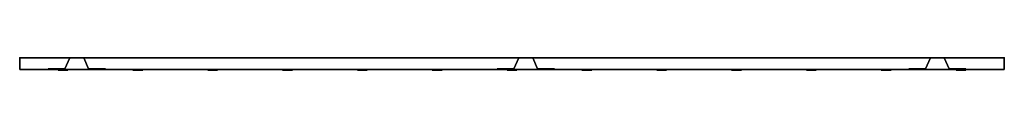
# Model space of a CAD drawing. Units: metres. Extents: x 0 to 1, y -0.01 to 0.
import ezdxf

# ---------------------------------------------------------------- set-up
doc = ezdxf.new("R2010")
doc.units = ezdxf.units.M
for name, color, linetype in [('72_CPX_INSERT', 7, 'Continuous'), ('72_CPX_WB_D2_ANY', 2, 'Continuous'), ('72_CPX_WB_D2SNAP', 1, 'Continuous'), ('72_CPX_WB_D3_SH_LOCH', 7, 'Continuous'), ('72_CPX_WB_D3_SH_LOCHPLATTE', 7, 'Continuous')]:
    doc.layers.add(name, color=color, linetype=linetype)

# ---------------------------------------------------------------- blocks, each defined once
blk = doc.blocks.new('72CPX_WB_D3_LOCHPB2')
for points in [[(0.039, -0.0125, 0.029), (0.049, -0.0125, 0.029), (0.049, -0.0125, 0.039), (0.039, -0.0125, 0.039)], [(0.039, -0.0125, 0.105), (0.049, -0.0125, 0.105), (0.049, -0.0125, 0.115), (0.039, -0.0125, 0.115)], [(0.039, -0.0125, 0.181), (0.049, -0.0125, 0.181), (0.049, -0.0125, 0.191), (0.039, -0.0125, 0.191)], [(0.039, -0.0125, 0.257), (0.049, -0.0125, 0.257), (0.049, -0.0125, 0.267), (0.039, -0.0125, 0.267)], [(0.039, -0.0125, 0.333), (0.049, -0.0125, 0.333), (0.049, -0.0125, 0.343), (0.039, -0.0125, 0.343)], [(0.039, -0.0125, 0.409), (0.049, -0.0125, 0.409), (0.049, -0.0125, 0.419), (0.039, -0.0125, 0.419)], [(0.115, -0.0125, 0.029), (0.125, -0.0125, 0.029), (0.125, -0.0125, 0.039), (0.115, -0.0125, 0.039)], [(0.115, -0.0125, 0.105), (0.125, -0.0125, 0.105), (0.125, -0.0125, 0.115), (0.115, -0.0125, 0.115)], [(0.115, -0.0125, 0.181), (0.125, -0.0125, 0.181), (0.125, -0.0125, 0.191), (0.115, -0.0125, 0.191)], [(0.115, -0.0125, 0.257), (0.125, -0.0125, 0.257), (0.125, -0.0125, 0.267), (0.115, -0.0125, 0.267)], [(0.115, -0.0125, 0.333), (0.125, -0.0125, 0.333), (0.125, -0.0125, 0.343), (0.115, -0.0125, 0.343)], [(0.115, -0.0125, 0.409), (0.125, -0.0125, 0.409), (0.125, -0.0125, 0.419), (0.115, -0.0125, 0.419)], [(0.191, -0.0125, 0.029), (0.201, -0.0125, 0.029), (0.201, -0.0125, 0.039), (0.191, -0.0125, 0.039)], [(0.191, -0.0125, 0.105), (0.201, -0.0125, 0.105), (0.201, -0.0125, 0.115), (0.191, -0.0125, 0.115)], [(0.191, -0.0125, 0.181), (0.201, -0.0125, 0.181), (0.201, -0.0125, 0.191), (0.191, -0.0125, 0.191)], [(0.191, -0.0125, 0.257), (0.201, -0.0125, 0.257), (0.201, -0.0125, 0.267), (0.191, -0.0125, 0.267)], [(0.191, -0.0125, 0.333), (0.201, -0.0125, 0.333), (0.201, -0.0125, 0.343), (0.191, -0.0125, 0.343)], [(0.191, -0.0125, 0.409), (0.201, -0.0125, 0.409), (0.201, -0.0125, 0.419), (0.191, -0.0125, 0.419)], [(0.267, -0.0125, 0.029), (0.277, -0.0125, 0.029), (0.277, -0.0125, 0.039), (0.267, -0.0125, 0.039)], [(0.267, -0.0125, 0.105), (0.277, -0.0125, 0.105), (0.277, -0.0125, 0.115), (0.267, -0.0125, 0.115)], [(0.267, -0.0125, 0.181), (0.277, -0.0125, 0.181), (0.277, -0.0125, 0.191), (0.267, -0.0125, 0.191)], [(0.267, -0.0125, 0.257), (0.277, -0.0125, 0.257), (0.277, -0.0125, 0.267), (0.267, -0.0125, 0.267)], [(0.267, -0.0125, 0.333), (0.277, -0.0125, 0.333), (0.277, -0.0125, 0.343), (0.267, -0.0125, 0.343)], [(0.267, -0.0125, 0.409), (0.277, -0.0125, 0.409), (0.277, -0.0125, 0.419), (0.267, -0.0125, 0.419)], [(0.343, -0.0125, 0.029), (0.353, -0.0125, 0.029), (0.353, -0.0125, 0.039), (0.343, -0.0125, 0.039)], [(0.343, -0.0125, 0.105), (0.353, -0.0125, 0.105), (0.353, -0.0125, 0.115), (0.343, -0.0125, 0.115)], [(0.343, -0.0125, 0.181), (0.353, -0.0125, 0.181), (0.353, -0.0125, 0.191), (0.343, -0.0125, 0.191)], [(0.343, -0.0125, 0.257), (0.353, -0.0125, 0.257), (0.353, -0.0125, 0.267), (0.343, -0.0125, 0.267)], [(0.343, -0.0125, 0.333), (0.353, -0.0125, 0.333), (0.353, -0.0125, 0.343), (0.343, -0.0125, 0.343)], [(0.343, -0.0125, 0.409), (0.353, -0.0125, 0.409), (0.353, -0.0125, 0.419), (0.343, -0.0125, 0.419)], [(0.419, -0.0125, 0.029), (0.429, -0.0125, 0.029), (0.429, -0.0125, 0.039), (0.419, -0.0125, 0.039)], [(0.419, -0.0125, 0.105), (0.429, -0.0125, 0.105), (0.429, -0.0125, 0.115), (0.419, -0.0125, 0.115)], [(0.419, -0.0125, 0.181), (0.429, -0.0125, 0.181), (0.429, -0.0125, 0.191), (0.419, -0.0125, 0.191)], [(0.419, -0.0125, 0.257), (0.429, -0.0125, 0.257), (0.429, -0.0125, 0.267), (0.419, -0.0125, 0.267)], [(0.419, -0.0125, 0.333), (0.429, -0.0125, 0.333), (0.429, -0.0125, 0.343), (0.419, -0.0125, 0.343)], [(0.419, -0.0125, 0.409), (0.429, -0.0125, 0.409), (0.429, -0.0125, 0.419), (0.419, -0.0125, 0.419)], [(0.495, -0.0125, 0.029), (0.505, -0.0125, 0.029), (0.505, -0.0125, 0.039), (0.495, -0.0125, 0.039)], [(0.495, -0.0125, 0.105), (0.505, -0.0125, 0.105), (0.505, -0.0125, 0.115), (0.495, -0.0125, 0.115)], [(0.495, -0.0125, 0.181), (0.505, -0.0125, 0.181), (0.505, -0.0125, 0.191), (0.495, -0.0125, 0.191)], [(0.495, -0.0125, 0.257), (0.505, -0.0125, 0.257), (0.505, -0.0125, 0.267), (0.495, -0.0125, 0.267)], [(0.495, -0.0125, 0.333), (0.505, -0.0125, 0.333), (0.505, -0.0125, 0.343), (0.495, -0.0125, 0.343)], [(0.495, -0.0125, 0.409), (0.505, -0.0125, 0.409), (0.505, -0.0125, 0.419), (0.495, -0.0125, 0.419)], [(0.571, -0.0125, 0.029), (0.581, -0.0125, 0.029), (0.581, -0.0125, 0.039), (0.571, -0.0125, 0.039)], [(0.571, -0.0125, 0.105), (0.581, -0.0125, 0.105), (0.581, -0.0125, 0.115), (0.571, -0.0125, 0.115)], [(0.571, -0.0125, 0.181), (0.581, -0.0125, 0.181), (0.581, -0.0125, 0.191), (0.571, -0.0125, 0.191)], [(0.571, -0.0125, 0.257), (0.581, -0.0125, 0.257), (0.581, -0.0125, 0.267), (0.571, -0.0125, 0.267)], [(0.571, -0.0125, 0.333), (0.581, -0.0125, 0.333), (0.581, -0.0125, 0.343), (0.571, -0.0125, 0.343)], [(0.571, -0.0125, 0.409), (0.581, -0.0125, 0.409), (0.581, -0.0125, 0.419), (0.571, -0.0125, 0.419)], [(0.647, -0.0125, 0.029), (0.657, -0.0125, 0.029), (0.657, -0.0125, 0.039), (0.647, -0.0125, 0.039)], [(0.647, -0.0125, 0.105), (0.657, -0.0125, 0.105), (0.657, -0.0125, 0.115), (0.647, -0.0125, 0.115)], [(0.647, -0.0125, 0.181), (0.657, -0.0125, 0.181), (0.657, -0.0125, 0.191), (0.647, -0.0125, 0.191)], [(0.647, -0.0125, 0.257), (0.657, -0.0125, 0.257), (0.657, -0.0125, 0.267), (0.647, -0.0125, 0.267)], [(0.647, -0.0125, 0.333), (0.657, -0.0125, 0.333), (0.657, -0.0125, 0.343), (0.647, -0.0125, 0.343)], [(0.647, -0.0125, 0.409), (0.657, -0.0125, 0.409), (0.657, -0.0125, 0.419), (0.647, -0.0125, 0.419)], [(0.723, -0.0125, 0.029), (0.733, -0.0125, 0.029), (0.733, -0.0125, 0.039), (0.723, -0.0125, 0.039)], [(0.723, -0.0125, 0.105), (0.733, -0.0125, 0.105), (0.733, -0.0125, 0.115), (0.723, -0.0125, 0.115)], [(0.723, -0.0125, 0.181), (0.733, -0.0125, 0.181), (0.733, -0.0125, 0.191), (0.723, -0.0125, 0.191)], [(0.723, -0.0125, 0.257), (0.733, -0.0125, 0.257), (0.733, -0.0125, 0.267), (0.723, -0.0125, 0.267)], [(0.723, -0.0125, 0.333), (0.733, -0.0125, 0.333), (0.733, -0.0125, 0.343), (0.723, -0.0125, 0.343)], [(0.723, -0.0125, 0.409), (0.733, -0.0125, 0.409), (0.733, -0.0125, 0.419), (0.723, -0.0125, 0.419)], [(0.799, -0.0125, 0.029), (0.809, -0.0125, 0.029), (0.809, -0.0125, 0.039), (0.799, -0.0125, 0.039)], [(0.799, -0.0125, 0.105), (0.809, -0.0125, 0.105), (0.809, -0.0125, 0.115), (0.799, -0.0125, 0.115)], [(0.799, -0.0125, 0.181), (0.809, -0.0125, 0.181), (0.809, -0.0125, 0.191), (0.799, -0.0125, 0.191)], [(0.799, -0.0125, 0.257), (0.809, -0.0125, 0.257), (0.809, -0.0125, 0.267), (0.799, -0.0125, 0.267)], [(0.799, -0.0125, 0.333), (0.809, -0.0125, 0.333), (0.809, -0.0125, 0.343), (0.799, -0.0125, 0.343)], [(0.799, -0.0125, 0.409), (0.809, -0.0125, 0.409), (0.809, -0.0125, 0.419), (0.799, -0.0125, 0.419)], [(0.875, -0.0125, 0.029), (0.885, -0.0125, 0.029), (0.885, -0.0125, 0.039), (0.875, -0.0125, 0.039)], [(0.875, -0.0125, 0.105), (0.885, -0.0125, 0.105), (0.885, -0.0125, 0.115), (0.875, -0.0125, 0.115)], [(0.875, -0.0125, 0.181), (0.885, -0.0125, 0.181), (0.885, -0.0125, 0.191), (0.875, -0.0125, 0.191)], [(0.875, -0.0125, 0.257), (0.885, -0.0125, 0.257), (0.885, -0.0125, 0.267), (0.875, -0.0125, 0.267)], [(0.875, -0.0125, 0.333), (0.885, -0.0125, 0.333), (0.885, -0.0125, 0.343), (0.875, -0.0125, 0.343)], [(0.875, -0.0125, 0.409), (0.885, -0.0125, 0.409), (0.885, -0.0125, 0.419), (0.875, -0.0125, 0.419)], [(0.951, -0.0125, 0.029), (0.961, -0.0125, 0.029), (0.961, -0.0125, 0.039), (0.951, -0.0125, 0.039)], [(0.951, -0.0125, 0.105), (0.961, -0.0125, 0.105), (0.961, -0.0125, 0.115), (0.951, -0.0125, 0.115)], [(0.951, -0.0125, 0.181), (0.961, -0.0125, 0.181), (0.961, -0.0125, 0.191), (0.951, -0.0125, 0.191)], [(0.951, -0.0125, 0.257), (0.961, -0.0125, 0.257), (0.961, -0.0125, 0.267), (0.951, -0.0125, 0.267)], [(0.951, -0.0125, 0.333), (0.961, -0.0125, 0.333), (0.961, -0.0125, 0.343), (0.951, -0.0125, 0.343)], [(0.951, -0.0125, 0.409), (0.961, -0.0125, 0.409), (0.961, -0.0125, 0.419), (0.951, -0.0125, 0.419)]]:
    blk.add_3dface(points)
blk = doc.blocks.new('72CPX_WB_D3_LOCHPL')
for points in [[(0, -0.012, 0.448), (0, -0.012), (0, 0), (0, 0, 0.448)], [(1, -0.012, 0.448), (1, -0.012), (1, 0), (1, 0, 0.448)], [(0, -0.012), (0, 0), (1, 0), (1, -0.012)], [(0, 0, 0.012), (0, 0), (1, 0), (1, 0, 0.012)], [(0, 0, 0.436), (0, 0, 0.448), (1, 0, 0.448), (1, 0, 0.436)], [(0, -0.012, 0.448), (0, 0, 0.448), (1, 0, 0.448), (1, -0.012, 0.448)], [(0, -0.012), (1, -0.012), (1, -0.012, 0.448), (0, -0.012, 0.448)]]:
    blk.add_3dface(points)
blk = doc.blocks.new('72CPX_WB_D3_LOCHPV')
mesh = blk.add_polymesh((2, 6))
for k, corner in enumerate([(-0.029, -0.011, 0.013), (-0.012, -0.011, 0.013), (-0.007, 0, 0.013), (0.007, 0, 0.013), (0.012, -0.011, 0.013), (0.029, -0.011, 0.013), (-0.029, -0.011, 0.435), (-0.012, -0.011, 0.435), (-0.007, 0, 0.435), (0.007, 0, 0.435), (0.012, -0.011, 0.435), (0.029, -0.011, 0.435)]):
    mesh.set_mesh_vertex(divmod(k, 6), corner)
blk = doc.blocks.new('72_CPX_WB_D2_FANG')
at = {"layer": '72_CPX_WB_D2SNAP'}
blk.add_point((0, 0), dxfattribs=at)
blk = doc.blocks.new('72_CPX_WB_D2_RE1_1')
at = {"layer": '72_CPX_WB_D2_ANY'}
blk.add_lwpolyline([(0, -1), (1, -1), (1, 0), (0, 0)], close=True, dxfattribs=at)
blk = doc.blocks.new('72cpx_wb25AC2E875DD174E4484A727464F90ADFE')
for p in [(0, 0), (1, 0)]:
    blk.add_blockref('72_CPX_WB_D2_FANG', p)
at = {"yscale": 0.012}
blk.add_blockref('72_CPX_WB_D2_RE1_1', (0, 0), dxfattribs=at)
blk = doc.blocks.new('EDWG4BC252D913CC4BAD9F3EB81D77876D3F')
at = {"color": 7}
blk.add_blockref('72cpx_wb25AC2E875DD174E4484A727464F90ADFE', (0, 0), dxfattribs=at)
at = {"layer": '72_CPX_WB_D3_SH_LOCH', "color": 0}
blk.add_blockref('72CPX_WB_D3_LOCHPB2', (0, 0, 1.252), dxfattribs=at)
at = {"layer": '72_CPX_WB_D3_SH_LOCHPLATTE', "color": 0}
for name, p in [('72CPX_WB_D3_LOCHPL', (0, 0, 1.252)), ('72CPX_WB_D3_LOCHPV', (0.058, 0, 1.252)), ('72CPX_WB_D3_LOCHPV', (0.514, 0, 1.252)), ('72CPX_WB_D3_LOCHPV', (0.932, 0, 1.252))]:
    blk.add_blockref(name, p, dxfattribs=at)
blk = doc.blocks.new('EDWGA4C81B7F5107442BA0E076EAED936195')
at = {"layer": '72_CPX_INSERT'}
blk.add_blockref('EDWG4BC252D913CC4BAD9F3EB81D77876D3F', (0, 0), dxfattribs=at)

msp = doc.modelspace()

# ---------------------------------------------------------------- block references
msp.add_blockref('EDWGA4C81B7F5107442BA0E076EAED936195', (0, 0))

doc.saveas('drawing.dxf')
